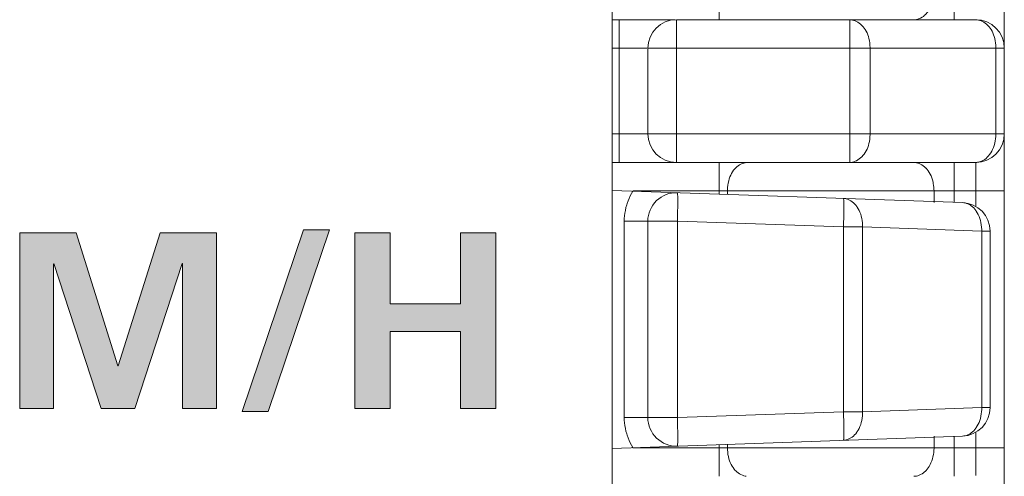
# Model space of a CAD drawing. Units: millimetres. Extents: x -2155 to -1382, y -454 to 66.
# Drawn here: x -1917 to -1910, y -223 to -220 of the extents above; entities that cross this region are included whole.
import ezdxf

# ---------------------------------------------------------------- set-up
doc = ezdxf.new("R2010")
doc.units = ezdxf.units.MM
doc.header["$MEASUREMENT"] = 0
doc.layers.add('cad', color=7, linetype='Continuous')
doc.layers.add('print', color=7, linetype='Continuous')

# ---------------------------------------------------------------- blocks, each defined once
blk = doc.blocks.new('block 10')
at = {"layer": 'cad', "color": 7, "lineweight": 9, "true_color": 0xffffff}
for points in [[(-1912.6951, -207.6364), (-1912.6951, -229.6364)], [(-1909.9451, -216.7364), (-1909.9451, -219.9284)], [(-1911.9452, -219.5142), (-1911.9452, -219.7364)], [(-1910.2966, -219.7364), (-1910.2966, -219.4545)], [(-1910.4795, -219.6778), (-1910.4854, -219.6857), (-1910.493, -219.6947), (-1910.5009, -219.7027), (-1910.5041, -219.7055), (-1910.5129, -219.7126), (-1910.5222, -219.7189), (-1910.5319, -219.7243), (-1910.5417, -219.7287), (-1910.5514, -219.7321), (-1910.561, -219.7345), (-1910.5704, -219.7359), (-1910.5795, -219.7364)], [(-1912.6951, -219.7364), (-1912.2532, -219.7364)], [(-1912.6452, -220.7364), (-1912.6452, -219.7364)], [(-1912.2452, -219.7364), (-1910.1452, -219.7364)], [(-1912.2452, -219.7364), (-1912.2452, -220.7364)], [(-1911.028, -220.7364), (-1911.028, -219.7364)], [(-1910.8866, -219.9364), (-1910.8866, -219.9325), (-1910.8872, -219.9153), (-1910.8888, -219.899), (-1910.891, -219.8834), (-1910.8942, -219.8686), (-1910.898, -219.8545), (-1910.9026, -219.8412), (-1910.9079, -219.8287), (-1910.9139, -219.8167), (-1910.9206, -219.8055), (-1910.928, -219.7949), (-1910.9351, -219.786), (-1910.9438, -219.7766), (-1910.953, -219.7681), (-1910.9624, -219.7605), (-1910.972, -219.7539), (-1910.9816, -219.7484), (-1910.9911, -219.744), (-1911.0005, -219.7406), (-1911.0099, -219.7383), (-1911.019, -219.7368), (-1911.028, -219.7364)], [(-1910.1452, -219.7364), (-1910.1362, -219.7368), (-1910.127, -219.7383), (-1910.1177, -219.7406), (-1910.1083, -219.744), (-1910.0987, -219.7484), (-1910.0891, -219.7539), (-1910.0795, -219.7605), (-1910.0701, -219.7681), (-1910.061, -219.7766), (-1910.0523, -219.786), (-1910.0451, -219.7949), (-1910.0378, -219.8055), (-1910.0311, -219.8168), (-1910.0251, -219.8287), (-1910.0198, -219.8412), (-1910.0152, -219.8545), (-1910.0113, -219.8686), (-1910.0082, -219.8834), (-1910.0059, -219.899), (-1910.0044, -219.9154), (-1910.0038, -219.9325), (-1910.0038, -219.9364)], [(-1912.6951, -219.9364), (-1912.452, -219.9364)], [(-1912.4452, -219.9364), (-1909.9451, -219.9364)], [(-1912.4452, -219.9364), (-1912.4452, -220.5364)], [(-1910.8866, -220.5364), (-1910.8866, -219.9364)], [(-1910.0038, -219.9364), (-1910.0038, -220.5364)], [(-1909.9451, -219.9364), (-1909.9451, -223.1284)], [(-1912.6951, -220.5364), (-1909.9451, -220.5364)], [(-1911.028, -220.7364), (-1911.019, -220.7359), (-1911.0099, -220.7345), (-1911.0005, -220.7321), (-1910.9911, -220.7287), (-1910.9816, -220.7243), (-1910.972, -220.7188), (-1910.9624, -220.7123), (-1910.953, -220.7047), (-1910.9438, -220.6961), (-1910.9351, -220.6867), (-1910.928, -220.6778), (-1910.9206, -220.6672), (-1910.9139, -220.656), (-1910.9079, -220.6441), (-1910.9026, -220.6315), (-1910.898, -220.6182), (-1910.8941, -220.6041), (-1910.891, -220.5893), (-1910.8887, -220.5737), (-1910.8872, -220.5574), (-1910.8866, -220.5402), (-1910.8866, -220.5364)], [(-1910.0038, -220.5364), (-1910.0038, -220.5392), (-1910.0044, -220.5555), (-1910.0058, -220.571), (-1910.0081, -220.586), (-1910.0113, -220.6007), (-1910.0118, -220.6025), (-1910.0161, -220.6172), (-1910.0212, -220.6314), (-1910.0271, -220.6452), (-1910.0337, -220.6581), (-1910.0408, -220.6702), (-1910.0485, -220.6812), (-1910.0564, -220.6912), (-1910.0646, -220.7002), (-1910.0732, -220.7081), (-1910.0819, -220.7149), (-1910.0908, -220.7208), (-1910.0999, -220.7257), (-1910.1091, -220.7297)], [(-1912.6951, -220.7364), (-1910.1452, -220.7364)], [(-1911.9452, -220.7364), (-1911.9452, -220.9586)], [(-1911.7452, -220.7364), (-1911.7542, -220.7368), (-1911.7635, -220.7382), (-1911.773, -220.7407), (-1911.7826, -220.744), (-1911.7923, -220.7485), (-1911.8021, -220.7539), (-1911.8116, -220.7603), (-1911.8209, -220.7677), (-1911.8273, -220.7736), (-1911.8357, -220.7823), (-1911.8435, -220.7918), (-1911.8508, -220.8021), (-1911.8575, -220.8132), (-1911.8636, -220.8252), (-1911.8691, -220.8379), (-1911.874, -220.8515), (-1911.8781, -220.866), (-1911.8815, -220.8811), (-1911.884, -220.8969), (-1911.8857, -220.9133), (-1911.8865, -220.9301), (-1911.8866, -220.9364)], [(-1910.5795, -220.7364), (-1910.5704, -220.7368), (-1910.5611, -220.7382), (-1910.5517, -220.7407), (-1910.542, -220.7441), (-1910.5324, -220.7485), (-1910.5227, -220.7539), (-1910.5131, -220.7603), (-1910.5039, -220.7677), (-1910.4951, -220.7759), (-1910.4934, -220.7777), (-1910.4854, -220.7867), (-1910.478, -220.7964), (-1910.4711, -220.807), (-1910.4647, -220.8185), (-1910.4589, -220.8308), (-1910.4537, -220.8441), (-1910.4492, -220.8584), (-1910.4452, -220.8737), (-1910.4429, -220.8846)], [(-1910.2966, -221.0182), (-1910.2966, -220.7364)], [(-1910.1091, -220.7297), (-1910.1126, -220.7309), (-1910.1161, -220.732), (-1910.1196, -220.733), (-1910.1232, -220.7339), (-1910.1268, -220.7346), (-1910.1305, -220.7352), (-1910.1342, -220.7357), (-1910.1378, -220.7361), (-1910.1415, -220.7363), (-1910.1452, -220.7364)], [(-1910.1452, -220.7364), (-1910.1452, -221.0453)], [(-1912.6951, -220.9324), (-1910.2382, -221.0182)], [(-1912.6104, -221.1483), (-1912.61, -221.1295), (-1912.6085, -221.1106), (-1912.6061, -221.0914), (-1912.6028, -221.0722), (-1912.5985, -221.0529), (-1912.5933, -221.0338), (-1912.5905, -221.0251), (-1912.584, -221.0064), (-1912.5766, -220.9883), (-1912.5684, -220.9707), (-1912.5595, -220.9537), (-1912.5499, -220.9375)], [(-1912.5499, -220.9364), (-1909.9451, -220.9364)], [(-1912.2382, -221.1483), (-1912.2376, -221.1318), (-1912.237, -221.1118), (-1912.2365, -221.0918), (-1912.236, -221.0718), (-1912.2358, -221.0573), (-1912.2355, -221.0373), (-1912.2354, -221.027), (-1912.2353, -221.007), (-1912.2353, -221.0022), (-1912.2355, -220.9821), (-1912.2356, -220.9718), (-1912.236, -220.9636), (-1912.2366, -220.9585), (-1912.237, -220.9522), (-1912.237, -220.9501), (-1912.2373, -220.9488), (-1912.2377, -220.9485), (-1912.2382, -220.9484)], [(-1911.8866, -220.9364), (-1911.8866, -220.9606)], [(-1910.4381, -220.9364), (-1910.4381, -221.0182)], [(-1911.0732, -220.9891), (-1911.0639, -220.9898), (-1911.0543, -220.9916), (-1911.0447, -220.9943), (-1911.0351, -220.998), (-1911.0257, -221.0026), (-1911.0205, -221.0056), (-1911.0117, -221.0116), (-1911.0032, -221.0185), (-1910.995, -221.0263), (-1910.9871, -221.0352), (-1910.9794, -221.0451), (-1910.9766, -221.0493), (-1910.9695, -221.0606), (-1910.9631, -221.0727), (-1910.9574, -221.0855), (-1910.9523, -221.0991), (-1910.9479, -221.1135), (-1910.9479, -221.1135), (-1910.9443, -221.1286), (-1910.9416, -221.1441), (-1910.9398, -221.16), (-1910.9388, -221.1762), (-1910.9388, -221.1889)], [(-1911.0732, -221.1889), (-1911.0727, -221.1725), (-1911.0721, -221.1525), (-1911.0716, -221.1325), (-1911.0711, -221.1125), (-1911.0708, -221.098), (-1911.0705, -221.0779), (-1911.0704, -221.0676), (-1911.0704, -221.0477), (-1911.0704, -221.0429), (-1911.0705, -221.0228), (-1911.0706, -221.0125), (-1911.0711, -221.0043), (-1911.0717, -220.9992), (-1911.072, -220.9929), (-1911.072, -220.9908), (-1911.0724, -220.9895), (-1911.0728, -220.9892), (-1911.0732, -220.9891)], [(-1910.1037, -221.2181), (-1910.1038, -221.2054), (-1910.1047, -221.1892), (-1910.1065, -221.1733), (-1910.1093, -221.1578), (-1910.1128, -221.1427), (-1910.1129, -221.1426), (-1910.1172, -221.1283), (-1910.1223, -221.1147), (-1910.1281, -221.1018), (-1910.1345, -221.0898), (-1910.1415, -221.0785), (-1910.1444, -221.0743), (-1910.152, -221.0644), (-1910.1599, -221.0555), (-1910.1682, -221.0477), (-1910.1767, -221.0408), (-1910.1854, -221.0348), (-1910.1906, -221.0318), (-1910.2, -221.0272), (-1910.2096, -221.0235), (-1910.2193, -221.0207), (-1910.2288, -221.019), (-1910.2382, -221.0182)], [(-1912.2382, -221.1483), (-1912.6104, -221.1483)], [(-1912.6104, -222.5245), (-1912.6104, -221.1483)], [(-1912.4452, -221.1483), (-1912.4452, -222.5245)], [(-1911.0732, -221.1889), (-1912.2382, -221.1483)], [(-1912.2382, -221.1483), (-1912.2382, -222.5245)], [(-1911.0732, -221.1889), (-1910.9388, -221.1889)], [(-1911.0732, -222.4838), (-1911.0732, -221.1889)], [(-1910.9388, -221.1889), (-1910.1037, -221.2181)], [(-1910.9388, -222.4838), (-1910.9388, -221.1889)], [(-1910.1037, -221.2181), (-1910.0451, -221.2181)], [(-1910.1037, -221.2181), (-1910.1037, -222.4547)], [(-1910.0451, -221.2181), (-1910.0451, -222.4547)], [(-1912.2382, -222.5245), (-1911.0732, -222.4838)], [(-1911.0732, -222.4838), (-1910.9388, -222.4838)], [(-1910.9388, -222.4838), (-1910.9388, -222.4966), (-1910.9398, -222.5127), (-1910.9416, -222.5286), (-1910.9443, -222.5441), (-1910.9479, -222.5592), (-1910.9479, -222.5592), (-1910.9523, -222.5736), (-1910.9574, -222.5872), (-1910.9631, -222.6001), (-1910.9695, -222.6121), (-1910.9766, -222.6234), (-1910.9794, -222.6276), (-1910.9871, -222.6375), (-1910.995, -222.6464), (-1911.0032, -222.6543), (-1911.0117, -222.6612), (-1911.0205, -222.6671), (-1911.0257, -222.6701), (-1911.0351, -222.6747), (-1911.0447, -222.6784), (-1911.0543, -222.6812), (-1911.0639, -222.6829), (-1911.0732, -222.6837)], [(-1911.0732, -222.4838), (-1911.0727, -222.5002), (-1911.0721, -222.5203), (-1911.0716, -222.5402), (-1911.0711, -222.5603), (-1911.0708, -222.5748), (-1911.0705, -222.5948), (-1911.0704, -222.6051), (-1911.0704, -222.6251), (-1911.0704, -222.6299), (-1911.0705, -222.6499), (-1911.0706, -222.6603), (-1911.0711, -222.6684), (-1911.0717, -222.6736), (-1911.072, -222.6798), (-1911.072, -222.682), (-1911.0724, -222.6833), (-1911.0728, -222.6836), (-1911.0732, -222.6837)], [(-1910.9388, -222.4838), (-1910.1037, -222.4547)], [(-1910.1037, -222.4547), (-1910.1038, -222.4674), (-1910.1047, -222.4836), (-1910.1065, -222.4995), (-1910.1093, -222.515), (-1910.1128, -222.53), (-1910.1129, -222.5301), (-1910.1172, -222.5444), (-1910.1223, -222.5581), (-1910.128, -222.5709), (-1910.1345, -222.583), (-1910.1415, -222.5943), (-1910.1444, -222.5985), (-1910.152, -222.6084), (-1910.1599, -222.6172), (-1910.1682, -222.6251), (-1910.1767, -222.632), (-1910.1854, -222.6379), (-1910.1906, -222.6409), (-1910.2, -222.6456), (-1910.2096, -222.6493), (-1910.2193, -222.652), (-1910.2288, -222.6538), (-1910.2382, -222.6545)], [(-1910.0451, -222.4547), (-1910.1037, -222.4547)], [(-1912.6104, -222.5245), (-1912.2382, -222.5245)], [(-1912.5499, -222.7353), (-1912.5595, -222.719), (-1912.5684, -222.7021), (-1912.5766, -222.6845), (-1912.584, -222.6663), (-1912.5905, -222.6477), (-1912.5933, -222.6389), (-1912.5985, -222.6198), (-1912.6028, -222.6006), (-1912.6061, -222.5813), (-1912.6085, -222.5622), (-1912.61, -222.5432), (-1912.6104, -222.5245)], [(-1912.2382, -222.5245), (-1912.2376, -222.5409), (-1912.237, -222.5609), (-1912.2365, -222.5809), (-1912.236, -222.6009), (-1912.2358, -222.6154), (-1912.2355, -222.6355), (-1912.2354, -222.6458), (-1912.2353, -222.6657), (-1912.2353, -222.6706), (-1912.2355, -222.6906), (-1912.2356, -222.701), (-1912.236, -222.7091), (-1912.2366, -222.7143), (-1912.237, -222.7205), (-1912.237, -222.7227), (-1912.2373, -222.7239), (-1912.2377, -222.7243), (-1912.2382, -222.7244)], [(-1912.6951, -222.7403), (-1910.2382, -222.6545)], [(-1910.4381, -222.6545), (-1910.4381, -222.7364)], [(-1910.2966, -222.9364), (-1910.2966, -222.6545)], [(-1910.1452, -222.6275), (-1910.1452, -222.9295)], [(-1909.9451, -222.7364), (-1912.5499, -222.7364)], [(-1911.9452, -222.7141), (-1911.9452, -222.9364)], [(-1911.8866, -222.7121), (-1911.8866, -222.7364)], [(-1911.8866, -222.7364), (-1911.8863, -222.7499), (-1911.8851, -222.7665), (-1911.883, -222.7825), (-1911.8801, -222.798), (-1911.8764, -222.8128), (-1911.8719, -222.8269), (-1911.8667, -222.8402), (-1911.8609, -222.8526), (-1911.8545, -222.8643), (-1911.8474, -222.8752), (-1911.8398, -222.8853), (-1911.8316, -222.8946), (-1911.8289, -222.8975), (-1911.82, -222.9057), (-1911.8107, -222.9131), (-1911.8013, -222.9195), (-1911.7918, -222.9248), (-1911.7823, -222.9291), (-1911.7729, -222.9323), (-1911.7636, -222.9346), (-1911.7544, -222.936)], [(-1910.4381, -222.7364), (-1910.4381, -222.74), (-1910.4387, -222.7548), (-1910.44, -222.7697), (-1910.4422, -222.7846), (-1910.4453, -222.7994), (-1910.4491, -222.814), (-1910.4539, -222.8283), (-1910.4593, -222.8419), (-1910.4654, -222.8547), (-1910.4722, -222.8667), (-1910.4795, -222.8778)], [(-1910.4795, -222.8778), (-1910.4854, -222.8857), (-1910.493, -222.8947), (-1910.5009, -222.9027), (-1910.5041, -222.9055), (-1910.5129, -222.9126), (-1910.5222, -222.9189), (-1910.5319, -222.9243), (-1910.5417, -222.9287), (-1910.5514, -222.9321), (-1910.561, -222.9345), (-1910.5704, -222.9359), (-1910.5795, -222.9364)]]:
    blk.add_lwpolyline(points, dxfattribs=at)
for points in [[(-1912.2452, -219.7364), (-1912.3556, -219.7364), (-1912.4452, -219.8259), (-1912.4452, -219.9364)], [(-1909.9451, -219.9364), (-1909.9451, -219.8259), (-1910.0347, -219.7364), (-1910.1452, -219.7364)], [(-1912.4452, -220.5364), (-1912.4452, -220.6468), (-1912.3556, -220.7364), (-1912.2452, -220.7364)], [(-1910.1452, -220.7364), (-1910.0347, -220.7364), (-1909.9451, -220.6468), (-1909.9451, -220.5364)], [(-1910.4381, -220.9364), (-1910.4381, -220.919), (-1910.4397, -220.9017), (-1910.4429, -220.8846)], [(-1912.2382, -220.9484), (-1912.2924, -220.9465), (-1912.345, -220.9667), (-1912.3841, -221.0044)], [(-1912.3841, -221.0044), (-1912.4231, -221.0421), (-1912.4452, -221.094), (-1912.4452, -221.1483)], [(-1910.0451, -221.2181), (-1910.0451, -221.1104), (-1910.1305, -221.022), (-1910.2382, -221.0182)], [(-1910.2382, -222.6545), (-1910.1305, -222.6508), (-1910.0451, -222.5624), (-1910.0451, -222.4547)], [(-1912.4452, -222.5245), (-1912.4452, -222.5787), (-1912.4231, -222.6307), (-1912.3841, -222.6684)], [(-1912.3841, -222.6684), (-1912.345, -222.706), (-1912.2924, -222.7263), (-1912.2382, -222.7244)]]:
    blk.add_open_spline(points, degree=3, dxfattribs=at)
blk = doc.blocks.new('block 32')
at = {"layer": 'print', "true_color": 0x221714}
h = blk.add_hatch(color=250, dxfattribs=at)
h.dxf.hatch_style = 2
h.paths.add_polyline_path([(-1916.8504, -221.2298), (-1916.4552, -221.2298), (-1916.1624, -222.1631), (-1916.1589, -222.1631), (-1915.8661, -221.2298), (-1915.4709, -221.2298), (-1915.4709, -222.4611), (-1915.7076, -222.4611), (-1915.7076, -221.4451), (-1915.7111, -221.4451), (-1916.0425, -222.4611), (-1916.2788, -222.4611), (-1916.6106, -221.4451), (-1916.614, -221.4486), (-1916.614, -222.4611), (-1916.8504, -222.4611)])
h = blk.add_hatch(color=250, dxfattribs=at)
h.dxf.hatch_style = 2
h.paths.add_polyline_path([(-1914.8608, -221.2088), (-1914.6775, -221.2088), (-1915.1078, -222.4821), (-1915.2911, -222.4821)])
h = blk.add_hatch(color=250, dxfattribs=at)
h.dxf.hatch_style = 2
h.paths.add_polyline_path([(-1914.4991, -221.2298), (-1914.2521, -221.2298), (-1914.2521, -221.7273), (-1913.7584, -221.7273), (-1913.7584, -221.2298), (-1913.5114, -221.2298), (-1913.5114, -222.4611), (-1913.7584, -222.4611), (-1913.7584, -221.9212), (-1914.2521, -221.9212), (-1914.2521, -222.4611), (-1914.4991, -222.4611)])
at = {"layer": 'print', "lineweight": 0}
for points in [[(-1916.8504, -221.2298), (-1916.4552, -221.2298), (-1916.1624, -222.1631), (-1916.1589, -222.1631), (-1915.8661, -221.2298), (-1915.4709, -221.2298), (-1915.4709, -222.4611), (-1915.7076, -222.4611), (-1915.7076, -221.4451), (-1915.7111, -221.4451), (-1916.0425, -222.4611), (-1916.2788, -222.4611), (-1916.6106, -221.4451), (-1916.614, -221.4486), (-1916.614, -222.4611), (-1916.8504, -222.4611), (-1916.8504, -221.2298)], [(-1914.8608, -221.2088), (-1914.6775, -221.2088), (-1915.1078, -222.4821), (-1915.2911, -222.4821), (-1914.8608, -221.2088)], [(-1914.4991, -221.2298), (-1914.2521, -221.2298), (-1914.2521, -221.7273), (-1913.7584, -221.7273), (-1913.7584, -221.2298), (-1913.5114, -221.2298), (-1913.5114, -222.4611), (-1913.7584, -222.4611), (-1913.7584, -221.9212), (-1914.2521, -221.9212), (-1914.2521, -222.4611), (-1914.4991, -222.4611), (-1914.4991, -221.2298)]]:
    blk.add_lwpolyline(points, dxfattribs=at)
blk = doc.blocks.new('block 14')
at = {"layer": 'print'}
blk.add_blockref('block 32', (0, 0), dxfattribs=at)
blk = doc.blocks.new('block 13')
at = {"layer": 'print'}
blk.add_blockref('block 14', (0, 0), dxfattribs=at)
blk = doc.blocks.new('block 12')
at = {"layer": 'print'}
blk.add_blockref('block 13', (0, 0), dxfattribs=at)

msp = doc.modelspace()

# ---------------------------------------------------------------- block references
at = {"layer": 'cad'}
msp.add_blockref('block 10', (0, 0), dxfattribs=at)
at = {"layer": 'print'}
msp.add_blockref('block 12', (0, 0), dxfattribs=at)

doc.saveas('drawing.dxf')
